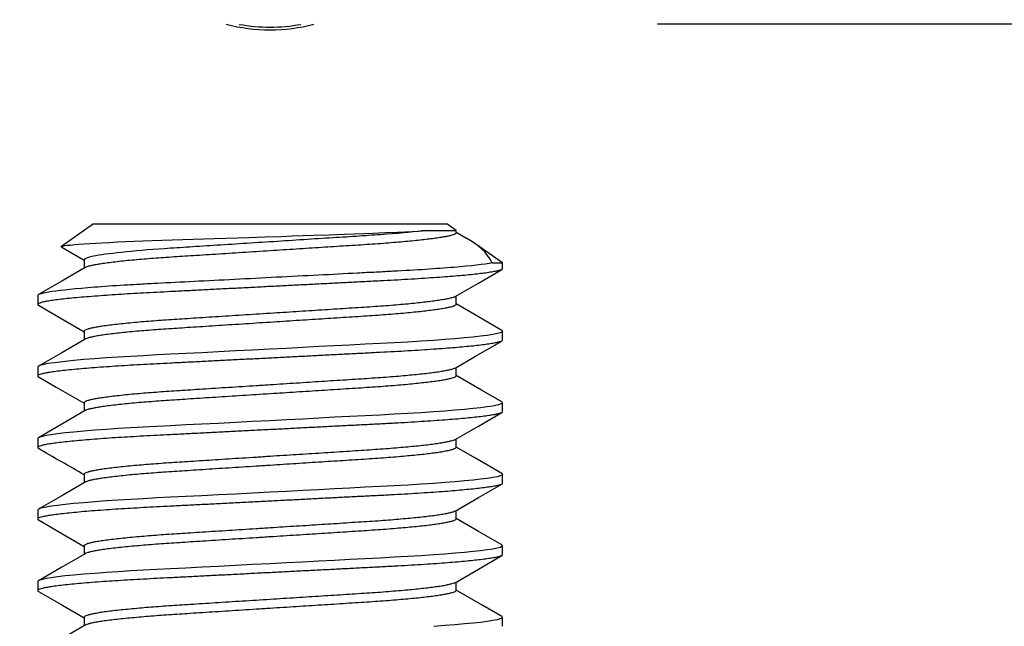
# Model space of a CAD drawing. Extents: x -103 to 16, y -52 to 37.
# Drawn here: x -92 to -91, y -6 to -6 of the extents above; entities that cross this region are included whole.
import ezdxf

# ---------------------------------------------------------------- set-up
doc = ezdxf.new("R2010")
doc.units = 0
doc.header["$MEASUREMENT"] = 0
doc.linetypes.add('HIDDENX2', pattern=[0.75, 0.5, -0.25])
doc.layers.get('0').update_dxf_attribs({"linetype": 'CONTINUOUS'})

msp = doc.modelspace()

# ---------------------------------------------------------------- linework, layer by layer
at = {"linetype": 'HIDDENX2'}
msp.add_line((-85.9506, -5.639), (-91.8616, -5.639), dxfattribs=at)
for p, q in [((-92.2994, -5.851), (-92.3335, -5.8749)), ((-92.2994, -5.851), (-91.9243, -5.851)), ((-91.9145, -5.8579), (-91.9243, -5.851)), ((-92.1172, -5.8647), (-92.1001, -5.8641)), ((-92.1001, -5.8641), (-92.0884, -5.8637)), ((-92.0884, -5.8637), (-92.0768, -5.8633)), ((-92.0768, -5.8633), (-92.0654, -5.863)), ((-92.0654, -5.863), (-92.0491, -5.8624)), ((-92.0491, -5.8624), (-92.0332, -5.8618)), ((-92.0332, -5.8618), (-92.0227, -5.8615)), ((-92.0227, -5.8615), (-92.0125, -5.8611)), ((-92.0125, -5.8611), (-92.0027, -5.8608)), ((-92.0027, -5.8608), (-91.9892, -5.8602)), ((-91.9892, -5.8602), (-91.9767, -5.8597)), ((-91.9767, -5.8597), (-91.9687, -5.8593)), ((-91.9687, -5.8593), (-91.9612, -5.8589)), ((-91.9612, -5.8589), (-91.9542, -5.8585)), ((-91.9542, -5.8585), (-91.9457, -5.8579)), ((-91.9457, -5.8579), (-91.9145, -5.8579)), ((-91.9145, -5.8605), (-91.9145, -5.8579)), ((-91.9032, -5.8665), (-91.9145, -5.8599)), ((-92.3332, -5.8747), (-92.3319, -5.8744)), ((-92.3319, -5.8744), (-92.3299, -5.874)), ((-92.3299, -5.874), (-92.3272, -5.8736)), ((-92.3272, -5.8736), (-92.3239, -5.8733)), ((-92.3239, -5.8733), (-92.3197, -5.8729)), ((-92.3197, -5.8729), (-92.3148, -5.8725)), ((-92.3148, -5.8725), (-92.3092, -5.8721)), ((-92.3092, -5.8721), (-92.3034, -5.8717)), ((-92.3034, -5.8717), (-92.297, -5.8713)), ((-92.297, -5.8713), (-92.29, -5.8709)), ((-92.29, -5.8709), (-92.2823, -5.8705)), ((-92.2823, -5.8705), (-92.274, -5.8701)), ((-92.274, -5.8701), (-92.2653, -5.8697)), ((-92.2653, -5.8697), (-92.2563, -5.8694)), ((-92.2563, -5.8694), (-92.2469, -5.869)), ((-92.2469, -5.869), (-92.2371, -5.8686)), ((-92.2371, -5.8686), (-92.2266, -5.8683)), ((-92.2266, -5.8683), (-92.2157, -5.8679)), ((-92.2157, -5.8679), (-92.2046, -5.8676)), ((-92.2046, -5.8676), (-92.1935, -5.8672)), ((-92.1935, -5.8672), (-92.1822, -5.8668)), ((-92.1822, -5.8668), (-92.1708, -5.8665)), ((-92.1708, -5.8665), (-92.1588, -5.8661)), ((-92.1588, -5.8661), (-92.1466, -5.8657)), ((-92.1466, -5.8657), (-92.1344, -5.8653)), ((-92.1344, -5.8653), (-92.1172, -5.8647)), ((-91.8652, -5.8924), (-91.8936, -5.8725)), ((-92.3337, -5.8751), (-92.3332, -5.8747)), ((-92.3335, -5.8754), (-92.3337, -5.8751)), ((-92.3334, -5.8755), (-92.3335, -5.8754)), ((-92.3334, -5.8755), (-92.333, -5.8757)), ((-92.333, -5.8757), (-92.3093, -5.8895)), ((-92.3093, -5.889), (-92.3093, -5.8979)), ((-91.8759, -5.8924), (-91.8652, -5.8924)), ((-91.8652, -5.8984), (-91.8652, -5.8924)), ((-92.3083, -5.8973), (-92.333, -5.9117)), ((-91.8907, -5.9137), (-91.866, -5.8994)), ((-92.333, -5.9117), (-92.3578, -5.926)), ((-91.9155, -5.9281), (-91.8907, -5.9137)), ((-92.3586, -5.9269), (-92.3586, -5.9364)), ((-92.3578, -5.9373), (-92.333, -5.9517)), ((-91.9145, -5.9364), (-91.9145, -5.9275)), ((-91.8907, -5.9496), (-91.9145, -5.9359)), ((-92.333, -5.9517), (-92.3093, -5.9654)), ((-91.866, -5.964), (-91.8907, -5.9496)), ((-92.3093, -5.9649), (-92.3093, -5.9738)), ((-91.8754, -5.9683), (-91.8813, -5.9692)), ((-91.8709, -5.9674), (-91.8754, -5.9683)), ((-91.8677, -5.9665), (-91.8709, -5.9674)), ((-91.8658, -5.9657), (-91.8677, -5.9665)), ((-91.866, -5.964), (-91.8657, -5.9641)), ((-91.8652, -5.9649), (-91.8658, -5.9657)), ((-91.8657, -5.9641), (-91.8652, -5.9649)), ((-91.8652, -5.9744), (-91.8652, -5.9649)), ((-92.3083, -5.9732), (-92.333, -5.9876)), ((-92.0108, -5.9787), (-92.0273, -5.9795)), ((-91.995, -5.9779), (-92.0108, -5.9787)), ((-91.98, -5.9771), (-91.995, -5.9779)), ((-91.9655, -5.9763), (-91.98, -5.9771)), ((-91.9515, -5.9754), (-91.9655, -5.9763)), ((-91.9382, -5.9745), (-91.9515, -5.9754)), ((-91.9264, -5.9737), (-91.9382, -5.9745)), ((-91.9155, -5.9728), (-91.9264, -5.9737)), ((-91.9054, -5.9719), (-91.9155, -5.9728)), ((-91.8964, -5.971), (-91.9054, -5.9719)), ((-91.8885, -5.9701), (-91.8964, -5.971)), ((-91.8938, -5.9914), (-91.866, -5.9753)), ((-91.8813, -5.9692), (-91.8885, -5.9701)), ((-92.333, -5.9876), (-92.3578, -6.0019)), ((-92.2176, -5.9893), (-92.2322, -5.99)), ((-92.2013, -5.9884), (-92.2176, -5.9893)), ((-92.1843, -5.9876), (-92.2013, -5.9884)), ((-92.1667, -5.9867), (-92.1843, -5.9876)), ((-92.1487, -5.9857), (-92.1667, -5.9867)), ((-92.1304, -5.9848), (-92.1487, -5.9857)), ((-92.1119, -5.9838), (-92.1304, -5.9848)), ((-92.0945, -5.983), (-92.1119, -5.9838)), ((-92.0772, -5.9821), (-92.0945, -5.983)), ((-92.0601, -5.9812), (-92.0772, -5.9821)), ((-92.0434, -5.9803), (-92.0601, -5.9812)), ((-92.0273, -5.9795), (-92.0434, -5.9803)), ((-92.3495, -5.9996), (-92.3535, -6.0005)), ((-92.3443, -5.9988), (-92.3495, -5.9996)), ((-92.3375, -5.9979), (-92.3443, -5.9988)), ((-92.3294, -5.9969), (-92.3375, -5.9979)), ((-92.3201, -5.996), (-92.3294, -5.9969)), ((-92.3096, -5.995), (-92.3201, -5.996)), ((-92.298, -5.9941), (-92.3096, -5.995)), ((-92.2855, -5.9932), (-92.298, -5.9941)), ((-92.273, -5.9923), (-92.2855, -5.9932)), ((-92.2599, -5.9915), (-92.273, -5.9923)), ((-92.2462, -5.9908), (-92.2599, -5.9915)), ((-92.2322, -5.99), (-92.2462, -5.9908)), ((-91.9155, -6.004), (-91.8938, -5.9914)), ((-92.358, -6.0021), (-92.3586, -6.0028)), ((-92.3586, -6.0028), (-92.3586, -6.0123)), ((-92.3586, -6.0028), (-92.3586, -6.0028)), ((-92.3564, -6.0013), (-92.358, -6.0021)), ((-92.3535, -6.0005), (-92.3564, -6.0013)), ((-91.9145, -6.0123), (-91.9145, -6.0034)), ((-92.3578, -6.0132), (-92.339, -6.0241)), ((-91.8876, -6.0273), (-91.9145, -6.0118)), ((-92.339, -6.0241), (-92.3093, -6.0413)), ((-91.866, -6.0399), (-91.8876, -6.0273)), ((-92.3093, -6.0408), (-92.3093, -6.0497)), ((-91.8658, -6.0416), (-91.8677, -6.0424)), ((-91.866, -6.0399), (-91.8657, -6.04)), ((-91.8652, -6.0408), (-91.8658, -6.0416)), ((-91.8657, -6.04), (-91.8652, -6.0408)), ((-91.8652, -6.0503), (-91.8652, -6.0408)), ((-92.3083, -6.0491), (-92.3329, -6.0634)), ((-91.9655, -6.0522), (-91.98, -6.053)), ((-91.9515, -6.0513), (-91.9655, -6.0522)), ((-91.9382, -6.0504), (-91.9515, -6.0513)), ((-91.9264, -6.0496), (-91.9382, -6.0504)), ((-91.9155, -6.0487), (-91.9264, -6.0496)), ((-91.9054, -6.0478), (-91.9155, -6.0487)), ((-91.8964, -6.0469), (-91.9054, -6.0478)), ((-91.8885, -6.046), (-91.8964, -6.0469)), ((-91.8907, -6.0655), (-91.866, -6.0512)), ((-91.8813, -6.0451), (-91.8885, -6.046)), ((-91.8754, -6.0442), (-91.8813, -6.0451)), ((-91.8709, -6.0433), (-91.8754, -6.0442)), ((-91.8677, -6.0424), (-91.8709, -6.0433)), ((-92.1667, -6.0626), (-92.1843, -6.0635)), ((-92.1487, -6.0616), (-92.1667, -6.0626)), ((-92.1304, -6.0607), (-92.1487, -6.0616)), ((-92.1119, -6.0598), (-92.1304, -6.0607)), ((-92.0945, -6.0589), (-92.1119, -6.0598)), ((-92.0772, -6.058), (-92.0945, -6.0589)), ((-92.0601, -6.0571), (-92.0772, -6.058)), ((-92.0434, -6.0562), (-92.0601, -6.0571)), ((-92.0273, -6.0554), (-92.0434, -6.0562)), ((-92.0108, -6.0546), (-92.0273, -6.0554)), ((-91.995, -6.0538), (-92.0108, -6.0546)), ((-91.98, -6.053), (-91.995, -6.0538)), ((-92.3329, -6.0634), (-92.3578, -6.0778)), ((-92.3294, -6.0728), (-92.3375, -6.0738)), ((-92.3201, -6.0719), (-92.3294, -6.0728)), ((-92.3096, -6.0709), (-92.3201, -6.0719)), ((-92.298, -6.07), (-92.3096, -6.0709)), ((-92.2855, -6.0691), (-92.298, -6.07)), ((-92.273, -6.0682), (-92.2855, -6.0691)), ((-92.2599, -6.0674), (-92.273, -6.0682)), ((-92.2462, -6.0667), (-92.2599, -6.0674)), ((-92.2322, -6.0659), (-92.2462, -6.0667)), ((-92.2176, -6.0652), (-92.2322, -6.0659)), ((-92.2013, -6.0643), (-92.2176, -6.0652)), ((-92.1843, -6.0635), (-92.2013, -6.0643)), ((-91.9155, -6.0799), (-91.8907, -6.0655)), ((-92.358, -6.078), (-92.3586, -6.0787)), ((-92.3586, -6.0787), (-92.3586, -6.0882)), ((-92.3586, -6.0787), (-92.3586, -6.0787)), ((-92.3564, -6.0772), (-92.358, -6.078)), ((-92.3535, -6.0764), (-92.3564, -6.0772)), ((-92.3495, -6.0756), (-92.3535, -6.0764)), ((-92.3443, -6.0747), (-92.3495, -6.0756)), ((-92.3375, -6.0738), (-92.3443, -6.0747)), ((-91.9145, -6.0882), (-91.9145, -6.0793)), ((-91.8938, -6.0997), (-91.9145, -6.0877)), ((-91.866, -6.1158), (-91.8938, -6.0997)), ((-92.3083, -6.1251), (-92.333, -6.1394)), ((-92.3093, -6.1167), (-92.3093, -6.1256)), ((-91.9155, -6.1246), (-91.9264, -6.1255)), ((-91.9054, -6.1237), (-91.9155, -6.1246)), ((-91.8964, -6.1228), (-91.9054, -6.1237)), ((-91.8885, -6.1219), (-91.8964, -6.1228)), ((-91.8813, -6.121), (-91.8885, -6.1219)), ((-91.8754, -6.1201), (-91.8813, -6.121)), ((-91.8709, -6.1192), (-91.8754, -6.1201)), ((-91.8677, -6.1183), (-91.8709, -6.1192)), ((-91.8658, -6.1175), (-91.8677, -6.1183)), ((-91.866, -6.1158), (-91.8657, -6.1159)), ((-91.8652, -6.1167), (-91.8658, -6.1175)), ((-91.8657, -6.1159), (-91.8652, -6.1167)), ((-91.8652, -6.1262), (-91.8652, -6.1167)), ((-92.1119, -6.1357), (-92.1304, -6.1366)), ((-92.0945, -6.1348), (-92.1119, -6.1357)), ((-92.0772, -6.1339), (-92.0945, -6.1348)), ((-92.0601, -6.133), (-92.0772, -6.1339)), ((-92.0434, -6.1322), (-92.0601, -6.133)), ((-92.0273, -6.1313), (-92.0434, -6.1322)), ((-92.0108, -6.1305), (-92.0273, -6.1313)), ((-91.995, -6.1297), (-92.0108, -6.1305)), ((-91.98, -6.1289), (-91.995, -6.1297)), ((-91.9655, -6.1281), (-91.98, -6.1289)), ((-91.9515, -6.1272), (-91.9655, -6.1281)), ((-91.9382, -6.1263), (-91.9515, -6.1272)), ((-91.9264, -6.1255), (-91.9382, -6.1263)), ((-91.8907, -6.1414), (-91.866, -6.1271)), ((-92.333, -6.1394), (-92.3578, -6.1538)), ((-92.298, -6.1459), (-92.3096, -6.1468)), ((-92.2855, -6.145), (-92.298, -6.1459)), ((-92.273, -6.1442), (-92.2855, -6.145)), ((-92.2599, -6.1434), (-92.273, -6.1442)), ((-92.2462, -6.1426), (-92.2599, -6.1434)), ((-92.2322, -6.1418), (-92.2462, -6.1426)), ((-92.2176, -6.1411), (-92.2322, -6.1418)), ((-92.2013, -6.1403), (-92.2176, -6.1411)), ((-92.1843, -6.1394), (-92.2013, -6.1403)), ((-92.1667, -6.1385), (-92.1843, -6.1394)), ((-92.1487, -6.1376), (-92.1667, -6.1385)), ((-92.1304, -6.1366), (-92.1487, -6.1376)), ((-91.9155, -6.1558), (-91.8907, -6.1414)), ((-92.358, -6.1539), (-92.3586, -6.1546)), ((-92.3586, -6.1546), (-92.3586, -6.1641)), ((-92.3586, -6.1546), (-92.3586, -6.1546)), ((-92.3564, -6.1531), (-92.358, -6.1539)), ((-92.3535, -6.1523), (-92.3564, -6.1531)), ((-92.3495, -6.1515), (-92.3535, -6.1523)), ((-92.3443, -6.1506), (-92.3495, -6.1515)), ((-92.3375, -6.1497), (-92.3443, -6.1506)), ((-92.3294, -6.1487), (-92.3375, -6.1497)), ((-92.3201, -6.1478), (-92.3294, -6.1487)), ((-92.3096, -6.1468), (-92.3201, -6.1478)), ((-91.9145, -6.1641), (-91.9145, -6.1552)), ((-92.3578, -6.165), (-92.333, -6.1794)), ((-91.8907, -6.1774), (-91.9145, -6.1636)), ((-91.866, -6.1917), (-91.8907, -6.1774)), ((-92.333, -6.1794), (-92.3093, -6.1932)), ((-92.3093, -6.1926), (-92.3093, -6.2015)), ((-91.8885, -6.1978), (-91.8964, -6.1987)), ((-91.8813, -6.1969), (-91.8885, -6.1978)), ((-91.8754, -6.196), (-91.8813, -6.1969)), ((-91.8709, -6.1951), (-91.8754, -6.196)), ((-91.8677, -6.1942), (-91.8709, -6.1951)), ((-91.8658, -6.1934), (-91.8677, -6.1942)), ((-91.866, -6.1917), (-91.8657, -6.1919)), ((-91.8652, -6.1926), (-91.8658, -6.1934)), ((-91.8657, -6.1919), (-91.8652, -6.1926)), ((-91.8652, -6.2021), (-91.8652, -6.1926)), ((-92.3083, -6.201), (-92.333, -6.2153)), ((-92.0601, -6.2089), (-92.0772, -6.2098)), ((-92.0434, -6.2081), (-92.0601, -6.2089)), ((-92.0273, -6.2072), (-92.0434, -6.2081)), ((-92.0108, -6.2064), (-92.0273, -6.2072)), ((-91.995, -6.2056), (-92.0108, -6.2064)), ((-91.98, -6.2048), (-91.995, -6.2056)), ((-91.9655, -6.204), (-91.98, -6.2048)), ((-91.9515, -6.2031), (-91.9655, -6.204)), ((-91.9382, -6.2023), (-91.9515, -6.2031)), ((-91.9264, -6.2014), (-91.9382, -6.2023)), ((-91.9155, -6.2005), (-91.9264, -6.2014)), ((-91.9054, -6.1996), (-91.9155, -6.2005)), ((-91.8964, -6.1987), (-91.9054, -6.1996)), ((-91.8907, -6.2173), (-91.866, -6.203)), ((-92.333, -6.2153), (-92.3578, -6.2297)), ((-92.2599, -6.2193), (-92.273, -6.2201)), ((-92.2462, -6.2185), (-92.2599, -6.2193)), ((-92.2322, -6.2178), (-92.2462, -6.2185)), ((-92.2176, -6.217), (-92.2322, -6.2178)), ((-92.2013, -6.2162), (-92.2176, -6.217)), ((-92.1843, -6.2153), (-92.2013, -6.2162)), ((-92.1667, -6.2144), (-92.1843, -6.2153)), ((-92.1487, -6.2135), (-92.1667, -6.2144)), ((-92.1304, -6.2125), (-92.1487, -6.2135)), ((-92.1119, -6.2116), (-92.1304, -6.2125)), ((-92.0945, -6.2107), (-92.1119, -6.2116)), ((-92.0772, -6.2098), (-92.0945, -6.2107)), ((-91.9155, -6.2317), (-91.8907, -6.2173)), ((-92.358, -6.2298), (-92.3586, -6.2306)), ((-92.3564, -6.229), (-92.358, -6.2298)), ((-92.3535, -6.2282), (-92.3564, -6.229)), ((-92.3495, -6.2274), (-92.3535, -6.2282)), ((-92.3443, -6.2265), (-92.3495, -6.2274)), ((-92.3375, -6.2256), (-92.3443, -6.2265)), ((-92.3294, -6.2246), (-92.3375, -6.2256)), ((-92.3201, -6.2237), (-92.3294, -6.2246)), ((-92.3096, -6.2227), (-92.3201, -6.2237)), ((-92.298, -6.2218), (-92.3096, -6.2227)), ((-92.2855, -6.2209), (-92.298, -6.2218)), ((-92.273, -6.2201), (-92.2855, -6.2209)), ((-92.3586, -6.2306), (-92.3586, -6.24)), ((-92.3586, -6.2306), (-92.3586, -6.2306)), ((-91.9145, -6.24), (-91.9145, -6.2311)), ((-91.8861, -6.256), (-91.9145, -6.2395)), ((-92.3578, -6.241), (-92.333, -6.2553)), ((-92.333, -6.2553), (-92.3093, -6.2691)), ((-91.866, -6.2676), (-91.8861, -6.256)), ((-92.3093, -6.2685), (-92.3093, -6.2774)), ((-91.8709, -6.271), (-91.8754, -6.2719)), ((-91.8677, -6.2701), (-91.8709, -6.271)), ((-91.8658, -6.2693), (-91.8677, -6.2701)), ((-91.866, -6.2676), (-91.8657, -6.2678)), ((-91.8652, -6.2685), (-91.8658, -6.2693)), ((-91.8657, -6.2678), (-91.8652, -6.2685)), ((-91.8652, -6.278), (-91.8652, -6.2685)), ((-92.3083, -6.2769), (-92.339, -6.2947)), ((-91.9264, -6.2773), (-91.9382, -6.2782)), ((-91.9155, -6.2764), (-91.9264, -6.2773)), ((-91.9054, -6.2755), (-91.9155, -6.2764)), ((-91.8964, -6.2747), (-91.9054, -6.2755)), ((-91.8885, -6.2738), (-91.8964, -6.2747)), ((-91.8813, -6.2728), (-91.8885, -6.2738)), ((-91.8754, -6.2719), (-91.8813, -6.2728))]:
    msp.add_line(p, q)
msp.add_arc((-92.1119, 2.5556), 10.4441, 306.33211, 233.67129, dxfattribs=at)
for centre, radius, start, end in [((-92.1119, -5.4563), 0.1886, 255.7137, 284.2863), ((-92.1119, -5.4563), 0.1886, 255.7137, 284.2863), ((-92.1119, -5.4563), 0.1857, 259.8451, 280.1549), ((-91.9269, -5.9187), 0.0573, 27.2435, 65.5484), ((-103.2581, -24.9497), 21.7838, 59.82709, 59.9746)]:
    msp.add_arc(centre, radius, start, end)
for points, knots in [([(-91.9457, -5.8579), (-91.9573, -5.8593), (-91.972, -5.8607), (-91.9965, -5.8625), (-92.005, -5.8631), (-92.0226, -5.8643), (-92.032, -5.8649), (-92.0613, -5.8667), (-92.0827, -5.8681), (-92.126, -5.8709), (-92.1478, -5.8723), (-92.1783, -5.8742), (-92.1881, -5.8749), (-92.2067, -5.8761), (-92.2154, -5.8766), (-92.2408, -5.8784), (-92.2565, -5.8797), (-92.2825, -5.8825), (-92.2927, -5.8839), (-92.3061, -5.8866), (-92.3093, -5.8878), (-92.3093, -5.889)], [0, 0, 0, 0, 0.125, 0.125, 0.1875, 0.1875, 0.25, 0.25, 0.375, 0.375, 0.5, 0.5, 0.5625, 0.5625, 0.625, 0.625, 0.75, 0.75, 0.875, 0.875, 1, 1, 1, 1]), ([(-91.9145, -5.8605), (-91.9146, -5.8608), (-91.9148, -5.8613), (-91.9163, -5.8621), (-91.9189, -5.863), (-91.9225, -5.8639), (-91.9272, -5.8648), (-91.9328, -5.8657), (-91.9393, -5.8666), (-91.9465, -5.8675), (-91.9546, -5.8684), (-91.9634, -5.8693), (-91.973, -5.8702), (-91.9834, -5.871), (-91.9946, -5.8719), (-92.0062, -5.8727), (-92.0183, -5.8735), (-92.031, -5.8743), (-92.0439, -5.8751), (-92.0571, -5.876), (-92.0705, -5.8768), (-92.0841, -5.8777), (-92.0979, -5.8786), (-92.1122, -5.8795), (-92.1267, -5.8804), (-92.1413, -5.8814), (-92.1558, -5.8823), (-92.1698, -5.8832), (-92.1834, -5.8841), (-92.1962, -5.8849), (-92.2082, -5.8856), (-92.2195, -5.8864), (-92.2304, -5.8872), (-92.241, -5.888), (-92.2512, -5.8888), (-92.261, -5.8897), (-92.2702, -5.8906), (-92.2786, -5.8916), (-92.2861, -5.8925), (-92.2926, -5.8935), (-92.2979, -5.8944), (-92.3022, -5.8953), (-92.3054, -5.8961), (-92.3074, -5.8968), (-92.308, -5.8972), (-92.3082, -5.8973)], [0, 0, 0, 0, 0.023222, 0.04683, 0.070772, 0.094989, 0.119421, 0.144, 0.167249, 0.190511, 0.213727, 0.236839, 0.25979, 0.283897, 0.307703, 0.331152, 0.354272, 0.377666, 0.401424, 0.424109, 0.44702, 0.470102, 0.493301, 0.516558, 0.541222, 0.565817, 0.590274, 0.614526, 0.638511, 0.66217, 0.684131, 0.705954, 0.728115, 0.750587, 0.773325, 0.797673, 0.822197, 0.84683, 0.871503, 0.896146, 0.92069, 0.94368, 0.966467, 0.989, 1, 1, 1, 1]), ([(-91.8759, -5.8924), (-91.8846, -5.8939), (-91.8986, -5.8955), (-91.935, -5.8985), (-91.9573, -5.9), (-91.9872, -5.9015), (-91.9932, -5.9019), (-92.0058, -5.9025), (-92.0123, -5.9028), (-92.0323, -5.9039), (-92.0463, -5.9046), (-92.0897, -5.9068), (-92.1203, -5.9084), (-92.179, -5.9114), (-92.207, -5.9128), (-92.2376, -5.9144), (-92.2436, -5.9147), (-92.2554, -5.9154), (-92.2611, -5.9157), (-92.278, -5.9167), (-92.2886, -5.9174), (-92.3177, -5.9197), (-92.3333, -5.9213), (-92.3537, -5.9243), (-92.3586, -5.9257), (-92.3586, -5.9269)], [0, 0, 0, 0, 0.125, 0.125, 0.25, 0.25, 0.28125, 0.28125, 0.3125, 0.3125, 0.375, 0.375, 0.5, 0.5, 0.625, 0.625, 0.65625, 0.65625, 0.6875, 0.6875, 0.75, 0.75, 0.875, 0.875, 1, 1, 1, 1]), ([(-91.8652, -5.8984), (-91.8653, -5.8987), (-91.8655, -5.8992), (-91.8675, -5.9001), (-91.8707, -5.9009), (-91.8752, -5.9018), (-91.8811, -5.9028), (-91.8881, -5.9037), (-91.8962, -5.9046), (-91.9052, -5.9055), (-91.9153, -5.9064), (-91.9263, -5.9072), (-91.9383, -5.9081), (-91.9513, -5.909), (-91.9653, -5.9098), (-91.9799, -5.9107), (-91.995, -5.9114), (-92.0108, -5.9122), (-92.0269, -5.9131), (-92.0434, -5.9139), (-92.0601, -5.9148), (-92.0772, -5.9156), (-92.0945, -5.9165), (-92.1122, -5.9174), (-92.1304, -5.9184), (-92.1487, -5.9193), (-92.1667, -5.9202), (-92.1843, -5.9211), (-92.2013, -5.922), (-92.2173, -5.9228), (-92.2323, -5.9236), (-92.2464, -5.9243), (-92.2601, -5.9251), (-92.2732, -5.9259), (-92.286, -5.9268), (-92.2982, -5.9277), (-92.3098, -5.9286), (-92.3203, -5.9295), (-92.3296, -5.9305), (-92.3377, -5.9314), (-92.3444, -5.9323), (-92.3497, -5.9332), (-92.3537, -5.9341), (-92.3565, -5.9349), (-92.3582, -5.9357), (-92.3587, -5.9364), (-92.3585, -5.937), (-92.3578, -5.9373), (-92.3577, -5.9373)], [0, 0, 0, 0, 0.02192, 0.044204, 0.066803, 0.089661, 0.11272, 0.135918, 0.157861, 0.179816, 0.201727, 0.22354, 0.245203, 0.267957, 0.290427, 0.312561, 0.334386, 0.356468, 0.378893, 0.400305, 0.421929, 0.443715, 0.46561, 0.48756, 0.510839, 0.534052, 0.557134, 0.580025, 0.602664, 0.624996, 0.645726, 0.666326, 0.687244, 0.708456, 0.729917, 0.752898, 0.776044, 0.799293, 0.822579, 0.845838, 0.869003, 0.890702, 0.91221, 0.933478, 0.954462, 0.97512, 0.99704, 1, 1, 1, 1]), ([(-91.9156, -5.9281), (-91.9159, -5.9282), (-91.9166, -5.9287), (-91.9189, -5.9294), (-91.9225, -5.9303), (-91.9272, -5.9312), (-91.9328, -5.9321), (-91.9393, -5.9331), (-91.9465, -5.9339), (-91.9546, -5.9348), (-91.9634, -5.9357), (-91.973, -5.9366), (-91.9834, -5.9375), (-91.9946, -5.9383), (-92.0062, -5.9391), (-92.0183, -5.9399), (-92.031, -5.9407), (-92.0439, -5.9415), (-92.0571, -5.9424), (-92.0705, -5.9432), (-92.0841, -5.9441), (-92.0979, -5.945), (-92.1122, -5.9459), (-92.1267, -5.9468), (-92.1413, -5.9478), (-92.1558, -5.9487), (-92.1698, -5.9496), (-92.1834, -5.9505), (-92.1962, -5.9513), (-92.2082, -5.9521), (-92.2195, -5.9528), (-92.2304, -5.9536), (-92.241, -5.9544), (-92.2512, -5.9552), (-92.261, -5.9561), (-92.2702, -5.9571), (-92.2786, -5.958), (-92.2861, -5.959), (-92.2926, -5.9599), (-92.2979, -5.9608), (-92.3022, -5.9617), (-92.3054, -5.9625), (-92.3076, -5.9633), (-92.309, -5.9641), (-92.3092, -5.9646), (-92.3093, -5.9649)], [0, 0, 0, 0, 0.0134398, 0.0373884, 0.0616129, 0.0860511, 0.1106372, 0.133893, 0.1571613, 0.1803835, 0.2035017, 0.2264597, 0.2505734, 0.2743858, 0.2978409, 0.3209682, 0.3443681, 0.3681327, 0.3908246, 0.4137416, 0.4368304, 0.4600354, 0.4832988, 0.5079701, 0.5325717, 0.5570352, 0.5812941, 0.6052858, 0.6289516, 0.6509189, 0.6727479, 0.6949147, 0.7173936, 0.7401375, 0.764492, 0.7890229, 0.8136629, 0.8383428, 0.8629928, 0.8875435, 0.9105401, 0.9333337, 0.9558729, 0.9781097, 1, 1, 1, 1]), ([(-91.9145, -5.9364), (-91.9146, -5.9367), (-91.9148, -5.9372), (-91.9163, -5.938), (-91.9189, -5.9389), (-91.9225, -5.9398), (-91.9272, -5.9407), (-91.9328, -5.9416), (-91.9393, -5.9425), (-91.9465, -5.9434), (-91.9546, -5.9443), (-91.9634, -5.9452), (-91.973, -5.9461), (-91.9834, -5.9469), (-91.9946, -5.9478), (-92.0062, -5.9486), (-92.0183, -5.9494), (-92.031, -5.9502), (-92.0439, -5.951), (-92.0571, -5.9519), (-92.0705, -5.9527), (-92.0841, -5.9536), (-92.0979, -5.9545), (-92.1122, -5.9554), (-92.1267, -5.9563), (-92.1413, -5.9573), (-92.1558, -5.9582), (-92.1698, -5.9591), (-92.1834, -5.96), (-92.1962, -5.9608), (-92.2082, -5.9616), (-92.2195, -5.9623), (-92.2304, -5.9631), (-92.241, -5.9639), (-92.2512, -5.9647), (-92.261, -5.9656), (-92.2702, -5.9665), (-92.2786, -5.9675), (-92.2861, -5.9684), (-92.2926, -5.9694), (-92.2979, -5.9703), (-92.3022, -5.9712), (-92.3054, -5.972), (-92.3074, -5.9727), (-92.308, -5.9731), (-92.3082, -5.9732)], [0, 0, 0, 0, 0.0232205, 0.0468276, 0.0707685, 0.0949852, 0.1194154, 0.1439935, 0.1672418, 0.1905026, 0.2137172, 0.236828, 0.2597786, 0.2838844, 0.3076891, 0.3311366, 0.3542564, 0.3776487, 0.4014057, 0.4240901, 0.4469997, 0.4700811, 0.4932785, 0.5165343, 0.5411977, 0.5657914, 0.5902468, 0.614498, 0.6384819, 0.66214, 0.6841002, 0.7059221, 0.7280817, 0.7505533, 0.7732898, 0.7976364, 0.8221594, 0.8467915, 0.8714634, 0.8961053, 0.9206481, 0.9436372, 0.9664235, 0.9889554, 1, 1, 1, 1]), ([(-91.8652, -5.9744), (-91.8653, -5.9746), (-91.8655, -5.9751), (-91.8675, -5.976), (-91.8707, -5.9768), (-91.8752, -5.9777), (-91.8811, -5.9787), (-91.8881, -5.9796), (-91.8962, -5.9805), (-91.9052, -5.9814), (-91.9153, -5.9823), (-91.9263, -5.9832), (-91.9383, -5.984), (-91.9513, -5.9849), (-91.9653, -5.9858), (-91.9799, -5.9866), (-91.995, -5.9873), (-92.0108, -5.9882), (-92.0269, -5.989), (-92.0434, -5.9898), (-92.0601, -5.9907), (-92.0772, -5.9916), (-92.0945, -5.9924), (-92.1122, -5.9934), (-92.1304, -5.9943), (-92.1487, -5.9952), (-92.1667, -5.9961), (-92.1843, -5.9971), (-92.2013, -5.9979), (-92.2173, -5.9987), (-92.2323, -5.9995), (-92.2464, -6.0002), (-92.2601, -6.001), (-92.2732, -6.0018), (-92.286, -6.0027), (-92.2982, -6.0036), (-92.3098, -6.0045), (-92.3203, -6.0054), (-92.3296, -6.0064), (-92.3377, -6.0073), (-92.3444, -6.0083), (-92.3497, -6.0091), (-92.3537, -6.01), (-92.3565, -6.0108), (-92.3582, -6.0116), (-92.3587, -6.0123), (-92.3585, -6.0129), (-92.3578, -6.0132), (-92.3577, -6.0132)], [0, 0, 0, 0, 0.0219201, 0.0442041, 0.0668024, 0.0896604, 0.1127193, 0.1359174, 0.1578602, 0.1798147, 0.2017258, 0.2235391, 0.2452017, 0.2679553, 0.2904254, 0.3125592, 0.3343844, 0.3564663, 0.3788914, 0.4003034, 0.4219274, 0.4437131, 0.465608, 0.4875579, 0.5108362, 0.534049, 0.5571317, 0.580022, 0.6026608, 0.624993, 0.6457231, 0.6663231, 0.687241, 0.7084527, 0.7299138, 0.752894, 0.7760402, 0.7992891, 0.8225755, 0.8458337, 0.8689985, 0.8906974, 0.9122053, 0.9334737, 0.9544575, 0.9751152, 0.9970353, 1, 1, 1, 1]), ([(-91.9156, -6.004), (-91.9159, -6.0041), (-91.9166, -6.0046), (-91.9189, -6.0053), (-91.9225, -6.0062), (-91.9272, -6.0071), (-91.9328, -6.0081), (-91.9393, -6.009), (-91.9465, -6.0099), (-91.9546, -6.0107), (-91.9634, -6.0116), (-91.973, -6.0125), (-91.9834, -6.0134), (-91.9946, -6.0142), (-92.0062, -6.015), (-92.0183, -6.0158), (-92.031, -6.0166), (-92.0439, -6.0174), (-92.0571, -6.0183), (-92.0705, -6.0191), (-92.0841, -6.02), (-92.0979, -6.0209), (-92.1122, -6.0218), (-92.1267, -6.0228), (-92.1413, -6.0237), (-92.1558, -6.0246), (-92.1698, -6.0255), (-92.1834, -6.0264), (-92.1962, -6.0272), (-92.2082, -6.028), (-92.2195, -6.0287), (-92.2304, -6.0295), (-92.241, -6.0303), (-92.2512, -6.0311), (-92.261, -6.032), (-92.2702, -6.033), (-92.2786, -6.0339), (-92.2861, -6.0349), (-92.2926, -6.0358), (-92.2979, -6.0367), (-92.3022, -6.0376), (-92.3054, -6.0384), (-92.3076, -6.0393), (-92.309, -6.04), (-92.3092, -6.0405), (-92.3093, -6.0408)], [0, 0, 0, 0, 0.013842, 0.037781, 0.061996, 0.086424, 0.111, 0.134246, 0.157505, 0.180718, 0.203827, 0.226775, 0.250879, 0.274682, 0.298127, 0.321245, 0.344636, 0.36839, 0.391073, 0.413981, 0.43706, 0.460256, 0.483509, 0.508171, 0.532762, 0.557216, 0.581465, 0.605447, 0.629103, 0.651061, 0.672881, 0.695039, 0.717509, 0.740243, 0.764588, 0.789109, 0.813739, 0.838409, 0.863049, 0.887589, 0.910577, 0.933361, 0.955891, 0.978119, 1, 1, 1, 1]), ([(-91.9145, -6.0123), (-91.9146, -6.0126), (-91.9148, -6.0131), (-91.9163, -6.0139), (-91.9189, -6.0148), (-91.9225, -6.0157), (-91.9272, -6.0166), (-91.9328, -6.0175), (-91.9393, -6.0185), (-91.9465, -6.0193), (-91.9546, -6.0202), (-91.9634, -6.0211), (-91.973, -6.022), (-91.9834, -6.0229), (-91.9946, -6.0237), (-92.0062, -6.0245), (-92.0183, -6.0253), (-92.031, -6.0261), (-92.0439, -6.0269), (-92.0571, -6.0278), (-92.0705, -6.0286), (-92.0841, -6.0295), (-92.0979, -6.0304), (-92.1122, -6.0313), (-92.1267, -6.0322), (-92.1413, -6.0332), (-92.1558, -6.0341), (-92.1698, -6.035), (-92.1834, -6.0359), (-92.1962, -6.0367), (-92.2082, -6.0375), (-92.2195, -6.0382), (-92.2304, -6.039), (-92.241, -6.0398), (-92.2512, -6.0406), (-92.261, -6.0415), (-92.2702, -6.0425), (-92.2786, -6.0434), (-92.2861, -6.0444), (-92.2926, -6.0453), (-92.2979, -6.0462), (-92.3022, -6.0471), (-92.3054, -6.0479), (-92.3074, -6.0486), (-92.308, -6.049), (-92.3082, -6.0491)], [0, 0, 0, 0, 0.023219, 0.046825, 0.070765, 0.094981, 0.11941, 0.143987, 0.167234, 0.190493, 0.213707, 0.236817, 0.259766, 0.283871, 0.307674, 0.331121, 0.354239, 0.377631, 0.401386, 0.42407, 0.446978, 0.470058, 0.493255, 0.516509, 0.541172, 0.565764, 0.590218, 0.614468, 0.638451, 0.662108, 0.684067, 0.705888, 0.728047, 0.750517, 0.773253, 0.797598, 0.82212, 0.846751, 0.871421, 0.896062, 0.920604, 0.943592, 0.966377, 0.988908, 1, 1, 1, 1]), ([(-91.8652, -6.0503), (-91.8653, -6.0505), (-91.8655, -6.0511), (-91.8675, -6.0519), (-91.8707, -6.0528), (-91.8752, -6.0537), (-91.8811, -6.0546), (-91.8881, -6.0555), (-91.8962, -6.0564), (-91.9052, -6.0573), (-91.9153, -6.0582), (-91.9263, -6.0591), (-91.9383, -6.0599), (-91.9513, -6.0608), (-91.9653, -6.0617), (-91.9799, -6.0625), (-91.995, -6.0633), (-92.0108, -6.0641), (-92.0269, -6.0649), (-92.0434, -6.0657), (-92.0601, -6.0666), (-92.0772, -6.0675), (-92.0945, -6.0684), (-92.1122, -6.0693), (-92.1304, -6.0702), (-92.1487, -6.0711), (-92.1667, -6.0721), (-92.1843, -6.073), (-92.2013, -6.0738), (-92.2173, -6.0747), (-92.2323, -6.0754), (-92.2464, -6.0762), (-92.2601, -6.0769), (-92.2732, -6.0777), (-92.286, -6.0786), (-92.2982, -6.0795), (-92.3098, -6.0804), (-92.3203, -6.0814), (-92.3296, -6.0823), (-92.3377, -6.0833), (-92.3444, -6.0842), (-92.3497, -6.085), (-92.3537, -6.0859), (-92.3565, -6.0867), (-92.3582, -6.0875), (-92.3587, -6.0882), (-92.3585, -6.0888), (-92.3578, -6.0891), (-92.3577, -6.0891)], [0, 0, 0, 0, 0.021922, 0.044208, 0.066808, 0.089667, 0.112728, 0.135928, 0.157872, 0.179829, 0.201741, 0.223556, 0.245221, 0.267976, 0.290448, 0.312583, 0.33441, 0.356494, 0.378921, 0.400334, 0.42196, 0.443747, 0.465644, 0.487595, 0.510876, 0.53409, 0.557175, 0.580067, 0.602707, 0.625041, 0.645773, 0.666374, 0.687294, 0.708507, 0.72997, 0.752952, 0.7761, 0.799351, 0.822639, 0.845899, 0.869066, 0.890766, 0.912276, 0.933546, 0.954531, 0.97519, 0.997112, 1, 1, 1, 1]), ([(-91.9156, -6.0799), (-91.9159, -6.08), (-91.9166, -6.0805), (-91.9189, -6.0812), (-91.9225, -6.0821), (-91.9272, -6.083), (-91.9328, -6.084), (-91.9393, -6.0849), (-91.9465, -6.0858), (-91.9546, -6.0867), (-91.9634, -6.0875), (-91.973, -6.0884), (-91.9834, -6.0893), (-91.9946, -6.0901), (-92.0062, -6.0909), (-92.0183, -6.0917), (-92.031, -6.0925), (-92.0439, -6.0934), (-92.0571, -6.0942), (-92.0705, -6.0951), (-92.0841, -6.0959), (-92.0979, -6.0968), (-92.1122, -6.0977), (-92.1267, -6.0987), (-92.1413, -6.0996), (-92.1558, -6.1005), (-92.1698, -6.1014), (-92.1834, -6.1023), (-92.1962, -6.1031), (-92.2082, -6.1039), (-92.2195, -6.1046), (-92.2304, -6.1054), (-92.241, -6.1062), (-92.2512, -6.1071), (-92.261, -6.1079), (-92.2702, -6.1089), (-92.2786, -6.1098), (-92.2861, -6.1108), (-92.2926, -6.1117), (-92.2979, -6.1126), (-92.3022, -6.1135), (-92.3054, -6.1144), (-92.3076, -6.1152), (-92.309, -6.116), (-92.3092, -6.1164), (-92.3093, -6.1167)], [0, 0, 0, 0, 0.013454, 0.037402, 0.061627, 0.086064, 0.11065, 0.133906, 0.157174, 0.180395, 0.203513, 0.226471, 0.250584, 0.274396, 0.297851, 0.320978, 0.344378, 0.368142, 0.390833, 0.41375, 0.436839, 0.460043, 0.483306, 0.507977, 0.532579, 0.557042, 0.5813, 0.605292, 0.628957, 0.650924, 0.672753, 0.694919, 0.717398, 0.740141, 0.764495, 0.789026, 0.813666, 0.838345, 0.862995, 0.887545, 0.910541, 0.933335, 0.955874, 0.97811, 1, 1, 1, 1]), ([(-91.9145, -6.0882), (-91.9146, -6.0885), (-91.9148, -6.089), (-91.9163, -6.0898), (-91.9189, -6.0907), (-91.9225, -6.0916), (-91.9272, -6.0925), (-91.9328, -6.0935), (-91.9393, -6.0944), (-91.9465, -6.0953), (-91.9546, -6.0961), (-91.9634, -6.097), (-91.973, -6.0979), (-91.9834, -6.0988), (-91.9946, -6.0996), (-92.0062, -6.1004), (-92.0183, -6.1012), (-92.031, -6.102), (-92.0439, -6.1028), (-92.0571, -6.1037), (-92.0705, -6.1045), (-92.0841, -6.1054), (-92.0979, -6.1063), (-92.1122, -6.1072), (-92.1267, -6.1082), (-92.1413, -6.1091), (-92.1558, -6.11), (-92.1698, -6.1109), (-92.1834, -6.1118), (-92.1962, -6.1126), (-92.2082, -6.1134), (-92.2195, -6.1141), (-92.2304, -6.1149), (-92.241, -6.1157), (-92.2512, -6.1165), (-92.261, -6.1174), (-92.2702, -6.1184), (-92.2786, -6.1193), (-92.2861, -6.1203), (-92.2926, -6.1212), (-92.2979, -6.1221), (-92.3022, -6.123), (-92.3054, -6.1238), (-92.3074, -6.1245), (-92.308, -6.1249), (-92.3082, -6.1251)], [0, 0, 0, 0, 0.023218, 0.046822, 0.07076, 0.094973, 0.119401, 0.143976, 0.167221, 0.190479, 0.213691, 0.236798, 0.259746, 0.283849, 0.307651, 0.331095, 0.354212, 0.377602, 0.401356, 0.424037, 0.446944, 0.470022, 0.493217, 0.51647, 0.54113, 0.565721, 0.590173, 0.614421, 0.638402, 0.662057, 0.684015, 0.705834, 0.727991, 0.75046, 0.773193, 0.797537, 0.822057, 0.846686, 0.871355, 0.895994, 0.920533, 0.94352, 0.966303, 0.988832, 1, 1, 1, 1]), ([(-91.8652, -6.1262), (-91.8653, -6.1264), (-91.8655, -6.127), (-91.8675, -6.1278), (-91.8707, -6.1287), (-91.8752, -6.1296), (-91.8811, -6.1305), (-91.8881, -6.1314), (-91.8962, -6.1323), (-91.9052, -6.1332), (-91.9153, -6.1341), (-91.9263, -6.135), (-91.9383, -6.1359), (-91.9513, -6.1367), (-91.9653, -6.1376), (-91.9799, -6.1384), (-91.995, -6.1392), (-92.0108, -6.14), (-92.0269, -6.1408), (-92.0434, -6.1416), (-92.0601, -6.1425), (-92.0772, -6.1434), (-92.0945, -6.1443), (-92.1122, -6.1452), (-92.1304, -6.1461), (-92.1487, -6.147), (-92.1667, -6.148), (-92.1843, -6.1489), (-92.2013, -6.1497), (-92.2173, -6.1506), (-92.2323, -6.1513), (-92.2464, -6.1521), (-92.2601, -6.1528), (-92.2732, -6.1536), (-92.286, -6.1545), (-92.2982, -6.1554), (-92.3098, -6.1563), (-92.3203, -6.1573), (-92.3296, -6.1582), (-92.3377, -6.1592), (-92.3444, -6.1601), (-92.3497, -6.161), (-92.3537, -6.1618), (-92.3565, -6.1626), (-92.3582, -6.1634), (-92.3587, -6.1642), (-92.3585, -6.1647), (-92.3578, -6.165), (-92.3577, -6.165)], [0, 0, 0, 0, 0.021922, 0.044209, 0.066809, 0.08967, 0.112731, 0.135931, 0.157876, 0.179833, 0.201747, 0.223562, 0.245227, 0.267983, 0.290455, 0.312591, 0.334419, 0.356503, 0.37893, 0.400345, 0.421971, 0.443759, 0.465656, 0.487608, 0.510889, 0.534104, 0.557189, 0.580082, 0.602723, 0.625057, 0.64579, 0.666392, 0.687312, 0.708526, 0.729989, 0.752971, 0.77612, 0.799371, 0.82266, 0.845921, 0.869088, 0.890789, 0.912299, 0.93357, 0.954556, 0.975216, 0.997138, 1, 1, 1, 1]), ([(-91.9156, -6.1558), (-91.9159, -6.1559), (-91.9166, -6.1564), (-91.9189, -6.1571), (-91.9225, -6.158), (-91.9272, -6.159), (-91.9328, -6.1599), (-91.9393, -6.1608), (-91.9465, -6.1617), (-91.9546, -6.1626), (-91.9634, -6.1634), (-91.973, -6.1643), (-91.9834, -6.1652), (-91.9946, -6.166), (-92.0062, -6.1669), (-92.0183, -6.1676), (-92.031, -6.1684), (-92.0439, -6.1693), (-92.0571, -6.1701), (-92.0705, -6.171), (-92.0841, -6.1718), (-92.0979, -6.1727), (-92.1122, -6.1736), (-92.1267, -6.1746), (-92.1413, -6.1755), (-92.1558, -6.1764), (-92.1698, -6.1773), (-92.1834, -6.1782), (-92.1962, -6.179), (-92.2082, -6.1798), (-92.2195, -6.1805), (-92.2304, -6.1813), (-92.241, -6.1821), (-92.2512, -6.183), (-92.261, -6.1839), (-92.2702, -6.1848), (-92.2786, -6.1857), (-92.2861, -6.1867), (-92.2926, -6.1876), (-92.2979, -6.1885), (-92.3022, -6.1894), (-92.3054, -6.1903), (-92.3076, -6.1911), (-92.309, -6.1919), (-92.3092, -6.1924), (-92.3093, -6.1926)], [0, 0, 0, 0, 0.013718, 0.03766, 0.061877, 0.086309, 0.110888, 0.134137, 0.157399, 0.180615, 0.203726, 0.226678, 0.250785, 0.27459, 0.298039, 0.32116, 0.344553, 0.368311, 0.390996, 0.413907, 0.436989, 0.460188, 0.483444, 0.508109, 0.532704, 0.55716, 0.581412, 0.605397, 0.629056, 0.651017, 0.67284, 0.695001, 0.717473, 0.740211, 0.764558, 0.789082, 0.813715, 0.838388, 0.863031, 0.887575, 0.910565, 0.933353, 0.955885, 0.978116, 1, 1, 1, 1]), ([(-91.9145, -6.1641), (-91.9146, -6.1644), (-91.9148, -6.1649), (-91.9163, -6.1658), (-91.9189, -6.1666), (-91.9225, -6.1675), (-91.9272, -6.1684), (-91.9328, -6.1694), (-91.9393, -6.1703), (-91.9465, -6.1712), (-91.9546, -6.1721), (-91.9634, -6.1729), (-91.973, -6.1738), (-91.9834, -6.1747), (-91.9946, -6.1755), (-92.0062, -6.1763), (-92.0183, -6.1771), (-92.031, -6.1779), (-92.0439, -6.1788), (-92.0571, -6.1796), (-92.0705, -6.1805), (-92.0841, -6.1813), (-92.0979, -6.1822), (-92.1122, -6.1831), (-92.1267, -6.1841), (-92.1413, -6.185), (-92.1558, -6.1859), (-92.1698, -6.1868), (-92.1834, -6.1877), (-92.1962, -6.1885), (-92.2082, -6.1893), (-92.2195, -6.19), (-92.2304, -6.1908), (-92.241, -6.1916), (-92.2512, -6.1925), (-92.261, -6.1933), (-92.2702, -6.1943), (-92.2786, -6.1952), (-92.2861, -6.1962), (-92.2926, -6.1971), (-92.2979, -6.198), (-92.3022, -6.1989), (-92.3054, -6.1998), (-92.3074, -6.2004), (-92.308, -6.2008), (-92.3082, -6.201)], [0, 0, 0, 0, 0.0232171, 0.0468207, 0.070758, 0.0949712, 0.1193978, 0.1439723, 0.1672172, 0.1904745, 0.2136857, 0.2367931, 0.2597403, 0.2838426, 0.3076437, 0.3310878, 0.3542042, 0.3775931, 0.4013465, 0.4240276, 0.4469338, 0.4700118, 0.4932058, 0.5164582, 0.5411179, 0.565708, 0.5901599, 0.6144074, 0.6383878, 0.6620424, 0.6839993, 0.7058181, 0.7279744, 0.7504427, 0.7731759, 0.7975189, 0.8220383, 0.8466667, 0.8713349, 0.8959733, 0.9205124, 0.9434982, 0.9662811, 0.9888096, 1, 1, 1, 1]), ([(-91.8652, -6.2021), (-91.8653, -6.2024), (-91.8655, -6.2029), (-91.8675, -6.2037), (-91.8707, -6.2046), (-91.8752, -6.2055), (-91.8811, -6.2064), (-91.8881, -6.2073), (-91.8962, -6.2082), (-91.9052, -6.2091), (-91.9153, -6.21), (-91.9263, -6.2109), (-91.9383, -6.2118), (-91.9513, -6.2126), (-91.9653, -6.2135), (-91.9799, -6.2143), (-91.995, -6.2151), (-92.0108, -6.2159), (-92.0269, -6.2167), (-92.0434, -6.2176), (-92.0601, -6.2184), (-92.0772, -6.2193), (-92.0945, -6.2202), (-92.1122, -6.2211), (-92.1304, -6.222), (-92.1487, -6.223), (-92.1667, -6.2239), (-92.1843, -6.2248), (-92.2013, -6.2257), (-92.2173, -6.2265), (-92.2323, -6.2272), (-92.2464, -6.228), (-92.2601, -6.2288), (-92.2732, -6.2296), (-92.286, -6.2304), (-92.2982, -6.2313), (-92.3098, -6.2322), (-92.3203, -6.2332), (-92.3296, -6.2341), (-92.3377, -6.2351), (-92.3444, -6.236), (-92.3497, -6.2369), (-92.3537, -6.2377), (-92.3565, -6.2385), (-92.3582, -6.2393), (-92.3587, -6.2401), (-92.3585, -6.2406), (-92.3578, -6.2409), (-92.3577, -6.241)], [0, 0, 0, 0, 0.021915, 0.044195, 0.066788, 0.089641, 0.112695, 0.135888, 0.157827, 0.179776, 0.201683, 0.223491, 0.245149, 0.267898, 0.290363, 0.312492, 0.334313, 0.35639, 0.37881, 0.400218, 0.421837, 0.443618, 0.465509, 0.487454, 0.510727, 0.533935, 0.557013, 0.579898, 0.602532, 0.62486, 0.645585, 0.666181, 0.687094, 0.708301, 0.729758, 0.752733, 0.775875, 0.799118, 0.8224, 0.845653, 0.868813, 0.890507, 0.912011, 0.933274, 0.954254, 0.974907, 0.996822, 1, 1, 1, 1]), ([(-91.9156, -6.2317), (-91.9159, -6.2319), (-91.9166, -6.2323), (-91.9189, -6.233), (-91.9225, -6.2339), (-91.9272, -6.2349), (-91.9328, -6.2358), (-91.9393, -6.2367), (-91.9465, -6.2376), (-91.9546, -6.2385), (-91.9634, -6.2394), (-91.973, -6.2402), (-91.9834, -6.2411), (-91.9946, -6.242), (-92.0062, -6.2428), (-92.0183, -6.2435), (-92.031, -6.2444), (-92.0439, -6.2452), (-92.0571, -6.246), (-92.0705, -6.2469), (-92.0841, -6.2478), (-92.0979, -6.2486), (-92.1122, -6.2496), (-92.1267, -6.2505), (-92.1413, -6.2514), (-92.1558, -6.2523), (-92.1698, -6.2532), (-92.1834, -6.2541), (-92.1962, -6.2549), (-92.2082, -6.2557), (-92.2195, -6.2564), (-92.2304, -6.2572), (-92.241, -6.258), (-92.2512, -6.2589), (-92.261, -6.2598), (-92.2702, -6.2607), (-92.2786, -6.2616), (-92.2861, -6.2626), (-92.2926, -6.2635), (-92.2979, -6.2645), (-92.3022, -6.2653), (-92.3054, -6.2662), (-92.3076, -6.267), (-92.309, -6.2678), (-92.3092, -6.2683), (-92.3093, -6.2685)], [0, 0, 0, 0, 0.013665, 0.037608, 0.061827, 0.086259, 0.11084, 0.13409, 0.157353, 0.18057, 0.203683, 0.226636, 0.250744, 0.274551, 0.298001, 0.321123, 0.344518, 0.368277, 0.390963, 0.413875, 0.436959, 0.460158, 0.483416, 0.508082, 0.532678, 0.557136, 0.58139, 0.605376, 0.629036, 0.650998, 0.672822, 0.694984, 0.717458, 0.740197, 0.764546, 0.789071, 0.813705, 0.83838, 0.863024, 0.887569, 0.91056, 0.933349, 0.955883, 0.978115, 1, 1, 1, 1]), ([(-91.9145, -6.24), (-91.9146, -6.2403), (-91.9148, -6.2408), (-91.9163, -6.2417), (-91.9189, -6.2425), (-91.9225, -6.2434), (-91.9272, -6.2444), (-91.9328, -6.2453), (-91.9393, -6.2462), (-91.9465, -6.2471), (-91.9546, -6.248), (-91.9634, -6.2488), (-91.973, -6.2497), (-91.9834, -6.2506), (-91.9946, -6.2514), (-92.0062, -6.2523), (-92.0183, -6.253), (-92.031, -6.2538), (-92.0439, -6.2547), (-92.0571, -6.2555), (-92.0705, -6.2564), (-92.0841, -6.2572), (-92.0979, -6.2581), (-92.1122, -6.259), (-92.1267, -6.26), (-92.1413, -6.2609), (-92.1558, -6.2618), (-92.1698, -6.2627), (-92.1834, -6.2636), (-92.1962, -6.2644), (-92.2082, -6.2652), (-92.2195, -6.2659), (-92.2304, -6.2667), (-92.241, -6.2675), (-92.2512, -6.2684), (-92.261, -6.2693), (-92.2702, -6.2702), (-92.2786, -6.2711), (-92.2861, -6.2721), (-92.2926, -6.273), (-92.2979, -6.2739), (-92.3022, -6.2748), (-92.3054, -6.2757), (-92.3074, -6.2763), (-92.308, -6.2767), (-92.3082, -6.2769)], [0, 0, 0, 0, 0.023218, 0.046823, 0.070761, 0.094975, 0.119403, 0.143978, 0.167224, 0.190483, 0.213695, 0.236803, 0.259751, 0.283855, 0.307657, 0.331102, 0.354219, 0.377609, 0.401364, 0.424046, 0.446953, 0.470032, 0.493227, 0.51648, 0.541141, 0.565732, 0.590185, 0.614434, 0.638415, 0.662071, 0.684028, 0.705848, 0.728005, 0.750475, 0.773209, 0.797553, 0.822073, 0.846703, 0.871372, 0.896011, 0.920551, 0.943538, 0.966322, 0.988852, 1, 1, 1, 1])]:
    msp.add_open_spline(points, degree=3, knots=knots)

doc.saveas('drawing.dxf')
